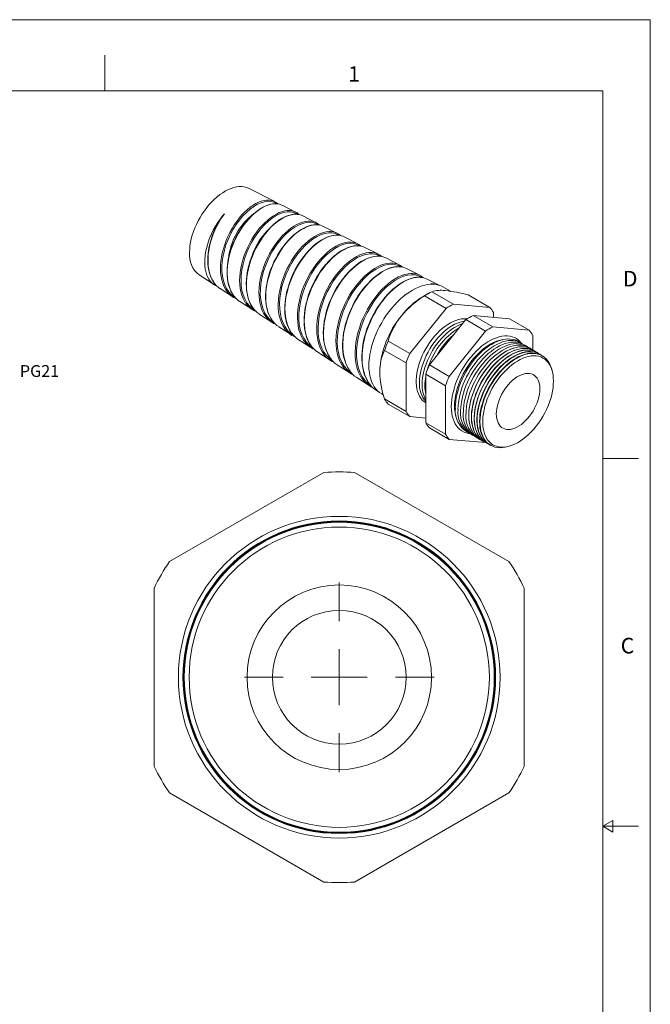
# Model space of a CAD drawing. Units: inches. Extents: x 0 to 22, y 0 to 17.
# Drawn here: x 15.4 to 22, y 6.6 to 17 of the extents above; entities that cross this region are included whole.
import ezdxf

# ---------------------------------------------------------------- set-up
doc = ezdxf.new("R2010")
doc.units = ezdxf.units.IN
doc.header["$MEASUREMENT"] = 0
doc.layers.add('VIEW_PV', color=7, linetype='Continuous', lineweight=0)
doc.styles.add('SLDTEXTSTYLE0', font='TXT', dxfattribs={"width": 0.75})

# ---------------------------------------------------------------- blocks, each defined once
blk = doc.blocks.new('SW_CENTERMARKSYMBOL_0')
at = {"color": 0, "linetype": 'Continuous', "lineweight": 0}
for p, q in [((0, 0.591), (0, 1)), ((0, 0), (0, 0.295)), ((-0.591, 0), (-1, 0)), ((0, 0), (-0.295, 0)), ((0, 0), (0, -0.295)), ((0, 0), (0.295, 0)), ((0.591, 0), (1, 0)), ((0, -0.591), (0, -1))]:
    blk.add_line(p, q, dxfattribs=at)

msp = doc.modelspace()

# ---------------------------------------------------------------- linework, layer by layer
at = {"color": 7, "linetype": 'Continuous', "lineweight": 15}
for p, q in [((18.042, 15.083), (17.771, 15.221)), ((18.26, 14.972), (18.119, 15.044)), ((18.479, 14.861), (18.338, 14.933)), ((18.697, 14.75), (18.556, 14.822)), ((18.916, 14.639), (18.775, 14.711)), ((19.134, 14.529), (18.993, 14.6)), ((19.352, 14.418), (19.212, 14.489)), ((19.571, 14.307), (19.43, 14.378)), ((17.245, 14.31), (17.407, 14.205)), ((19.782, 14.199), (19.649, 14.267)), ((19.683, 14.215), (19.688, 14.213)), ((17.468, 14.166), (17.601, 14.079)), ((19.659, 14.113), (19.608, 14.084)), ((19.925, 14.002), (19.697, 14.134)), ((19.895, 14.138), (19.819, 14.182)), ((17.673, 14.032), (17.806, 13.945)), ((19.848, 13.958), (19.621, 14.09)), ((20.308, 13.968), (20.08, 14.099)), ((19.848, 13.958), (19.465, 13.481)), ((20.308, 13.968), (19.925, 14.002)), ((20.346, 13.863), (20.346, 13.914)), ((17.879, 13.898), (18.011, 13.812)), ((19.672, 13.362), (20.056, 13.839)), ((20.264, 13.718), (20.056, 13.839)), ((20.34, 13.762), (20.132, 13.883)), ((20.132, 13.883), (20.515, 13.848)), ((20.724, 13.728), (20.515, 13.848)), ((18.084, 13.764), (18.217, 13.678)), ((20.264, 13.718), (19.881, 13.241)), ((20.724, 13.728), (20.34, 13.762)), ((18.29, 13.631), (18.422, 13.545)), ((19.465, 13.481), (19.237, 13.613)), ((20.762, 13.52), (20.762, 13.674)), ((18.495, 13.497), (18.627, 13.411)), ((19.427, 13.383), (19.199, 13.515)), ((20.782, 13.508), (20.781, 13.509)), ((20.81, 13.49), (20.808, 13.492)), ((20.838, 13.473), (20.835, 13.475)), ((20.866, 13.455), (20.863, 13.458)), ((18.7, 13.363), (18.833, 13.277)), ((19.427, 13.383), (19.427, 12.872)), ((19.881, 13.241), (19.672, 13.362)), ((18.906, 13.23), (19.038, 13.144)), ((19.843, 13.143), (19.634, 13.264)), ((19.634, 12.752), (19.634, 13.264)), ((19.111, 13.096), (19.136, 13.08)), ((19.843, 13.143), (19.843, 12.632)), ((19.169, 13.057), (19.187, 13.046)), ((19.427, 12.872), (19.199, 13.003)), ((19.465, 12.818), (19.237, 12.949)), ((19.465, 12.818), (19.634, 12.802)), ((19.843, 12.632), (19.634, 12.752)), ((19.881, 12.577), (19.672, 12.698)), ((19.881, 12.577), (20.264, 12.543)), ((20.233, 12.56), (20.235, 12.56)), ((20.262, 12.545), (20.264, 12.544)), ((20.29, 12.53), (20.293, 12.528)), ((20.318, 12.515), (20.322, 12.513)), ((18.56, 12.229), (16.933, 11.29)), ((20.51, 11.29), (18.883, 12.229)), ((16.772, 11.01), (16.772, 9.131)), ((20.672, 9.131), (20.672, 11.01)), ((16.933, 8.852), (18.56, 7.912)), ((18.883, 7.912), (20.51, 8.852))]:
    msp.add_line(p, q, dxfattribs=at)
at = {"color": 7, "linetype": 'Continuous', "lineweight": 15, "flags": 128}
for points in [[(17.144, 14.546), (17.146, 14.581), (17.149, 14.617), (17.155, 14.654), (17.163, 14.691), (17.173, 14.729), (17.186, 14.767), (17.201, 14.806), (17.217, 14.843), (17.236, 14.881), (17.256, 14.917), (17.278, 14.953), (17.301, 14.987), (17.326, 15.02), (17.352, 15.052), (17.379, 15.081), (17.407, 15.108), (17.436, 15.134), (17.465, 15.157), (17.494, 15.177), (17.524, 15.195), (17.553, 15.21), (17.583, 15.222), (17.611, 15.231), (17.64, 15.237), (17.667, 15.241), (17.694, 15.241), (17.719, 15.238), (17.743, 15.232), (17.766, 15.223), (17.771, 15.221)], [(17.537, 14.141), (17.522, 14.162), (17.507, 14.191), (17.494, 14.223), (17.484, 14.257), (17.476, 14.295), (17.472, 14.332), (17.47, 14.372), (17.471, 14.414), (17.474, 14.457), (17.48, 14.499), (17.489, 14.543), (17.501, 14.587), (17.515, 14.632), (17.531, 14.674), (17.549, 14.717), (17.57, 14.758), (17.592, 14.799), (17.616, 14.837), (17.641, 14.874), (17.668, 14.909), (17.696, 14.942), (17.724, 14.971), (17.753, 14.998), (17.783, 15.023), (17.813, 15.044), (17.842, 15.062), (17.872, 15.076), (17.9, 15.087), (17.929, 15.095), (17.955, 15.099), (17.981, 15.099), (17.983, 15.099)], [(18.062, 15.059), (18.059, 15.062), (18.032, 15.076), (18.002, 15.084), (17.969, 15.086), (17.934, 15.082), (17.898, 15.071), (17.86, 15.055), (17.821, 15.032), (17.782, 15.004), (17.744, 14.97), (17.706, 14.932), (17.67, 14.889), (17.636, 14.842), (17.604, 14.792), (17.576, 14.739), (17.55, 14.684), (17.528, 14.627), (17.511, 14.57), (17.497, 14.512), (17.488, 14.455), (17.484, 14.4), (17.485, 14.346), (17.49, 14.296), (17.501, 14.248), (17.516, 14.205), (17.535, 14.166), (17.56, 14.131), (17.588, 14.102), (17.62, 14.079), (17.621, 14.078)], [(18.052, 15.06), (18.046, 15.061), (18.023, 15.06), (17.999, 15.056), (17.975, 15.05), (17.951, 15.04), (17.925, 15.029), (17.899, 15.014), (17.873, 14.997), (17.847, 14.977), (17.82, 14.955), (17.794, 14.931), (17.768, 14.905), (17.744, 14.876), (17.72, 14.847), (17.697, 14.815), (17.676, 14.783), (17.656, 14.75), (17.637, 14.716), (17.62, 14.68), (17.604, 14.644), (17.59, 14.606), (17.577, 14.568), (17.566, 14.529), (17.556, 14.49), (17.549, 14.451), (17.543, 14.412), (17.54, 14.374), (17.539, 14.338), (17.54, 14.303), (17.543, 14.269), (17.548, 14.238), (17.555, 14.207), (17.565, 14.178), (17.576, 14.15), (17.579, 14.146)], [(18.06, 15.06), (18.054, 15.06), (18.028, 15.059), (18, 15.055), (17.971, 15.046), (17.942, 15.035), (17.913, 15.02), (17.883, 15.001), (17.852, 14.979), (17.823, 14.954), (17.794, 14.927), (17.765, 14.896), (17.736, 14.862), (17.71, 14.827), (17.685, 14.79), (17.661, 14.751), (17.638, 14.709), (17.618, 14.668), (17.6, 14.625), (17.584, 14.581), (17.57, 14.536), (17.56, 14.492), (17.551, 14.449), (17.545, 14.405), (17.542, 14.361), (17.541, 14.321), (17.544, 14.281), (17.549, 14.242), (17.557, 14.205), (17.568, 14.171), (17.581, 14.14), (17.597, 14.11), (17.616, 14.084), (17.618, 14.082)], [(17.434, 14.191), (17.419, 14.198), (17.398, 14.211), (17.38, 14.227), (17.363, 14.246), (17.348, 14.267), (17.335, 14.291), (17.324, 14.317), (17.316, 14.346), (17.309, 14.376), (17.306, 14.408), (17.304, 14.442), (17.305, 14.477), (17.308, 14.513), (17.314, 14.551), (17.322, 14.589), (17.332, 14.627), (17.345, 14.666), (17.359, 14.704), (17.376, 14.743), (17.394, 14.781), (17.414, 14.818), (17.436, 14.854), (17.46, 14.889), (17.485, 14.923), (17.511, 14.955)], [(17.511, 14.955), (17.475, 14.902), (17.452, 14.864), (17.431, 14.825), (17.411, 14.783), (17.394, 14.74), (17.378, 14.698), (17.366, 14.655), (17.355, 14.611), (17.347, 14.568), (17.341, 14.526), (17.339, 14.485), (17.339, 14.444), (17.341, 14.404), (17.347, 14.367), (17.355, 14.332), (17.366, 14.299), (17.379, 14.267), (17.395, 14.24), (17.398, 14.236)], [(17.732, 14.021), (17.724, 14.033), (17.709, 14.063), (17.696, 14.097), (17.686, 14.132), (17.679, 14.169), (17.674, 14.209), (17.672, 14.251), (17.674, 14.292), (17.678, 14.336), (17.685, 14.38), (17.694, 14.426), (17.706, 14.47), (17.721, 14.514), (17.738, 14.559), (17.757, 14.603), (17.778, 14.645), (17.801, 14.686), (17.826, 14.725), (17.852, 14.763), (17.879, 14.798), (17.908, 14.831), (17.937, 14.861), (17.968, 14.889), (17.998, 14.913), (18.028, 14.934), (18.059, 14.952), (18.089, 14.967), (18.118, 14.977), (18.147, 14.985), (18.174, 14.988), (18.201, 14.988), (18.21, 14.987)], [(18.281, 14.948), (18.267, 14.958), (18.238, 14.969), (18.206, 14.975), (18.171, 14.974), (18.134, 14.967), (18.096, 14.954), (18.056, 14.935), (18.016, 14.909), (17.977, 14.878), (17.938, 14.842), (17.9, 14.8), (17.863, 14.755), (17.829, 14.705), (17.798, 14.652), (17.77, 14.597), (17.745, 14.54), (17.725, 14.481), (17.708, 14.423), (17.696, 14.364), (17.689, 14.306), (17.687, 14.25), (17.689, 14.197), (17.697, 14.146), (17.71, 14.099), (17.727, 14.057), (17.749, 14.018), (17.775, 13.986), (17.806, 13.958), (17.825, 13.947)], [(18.271, 14.95), (18.262, 14.95), (18.238, 14.949), (18.213, 14.944), (18.188, 14.938), (18.162, 14.928), (18.135, 14.916), (18.108, 14.901), (18.082, 14.884), (18.055, 14.864), (18.029, 14.842), (18.003, 14.818), (17.979, 14.792), (17.955, 14.765), (17.931, 14.735), (17.908, 14.704), (17.886, 14.67), (17.865, 14.635), (17.845, 14.599), (17.826, 14.562), (17.81, 14.524), (17.794, 14.486), (17.781, 14.447), (17.769, 14.409), (17.76, 14.371), (17.753, 14.333), (17.747, 14.296), (17.744, 14.259), (17.742, 14.223), (17.743, 14.186), (17.746, 14.151), (17.75, 14.117), (17.757, 14.084), (17.766, 14.052), (17.778, 14.023), (17.791, 13.996), (17.804, 13.973)], [(18.279, 14.949), (18.273, 14.95), (18.246, 14.949), (18.218, 14.945), (18.19, 14.937), (18.159, 14.925), (18.129, 14.91), (18.098, 14.892), (18.068, 14.87), (18.037, 14.845), (18.006, 14.816), (17.977, 14.786), (17.949, 14.752), (17.921, 14.716), (17.894, 14.677), (17.87, 14.638), (17.847, 14.597), (17.826, 14.553), (17.807, 14.509), (17.79, 14.465), (17.776, 14.42), (17.764, 14.374), (17.755, 14.328), (17.749, 14.285), (17.745, 14.241), (17.744, 14.198), (17.746, 14.156), (17.751, 14.117), (17.759, 14.08), (17.77, 14.045), (17.783, 14.011), (17.799, 13.982), (17.806, 13.972)], [(17.46, 14.884), (17.449, 14.866), (17.43, 14.831), (17.413, 14.795), (17.397, 14.759), (17.383, 14.722), (17.371, 14.685), (17.36, 14.648), (17.352, 14.61), (17.345, 14.573), (17.34, 14.535), (17.337, 14.499), (17.336, 14.462), (17.338, 14.427), (17.341, 14.393), (17.347, 14.36), (17.354, 14.329), (17.364, 14.3), (17.376, 14.272), (17.39, 14.247), (17.396, 14.238)], [(17.937, 13.887), (17.925, 13.906), (17.91, 13.936), (17.898, 13.97), (17.888, 14.007), (17.881, 14.046), (17.877, 14.086), (17.875, 14.128), (17.877, 14.172), (17.882, 14.217), (17.889, 14.262), (17.899, 14.308), (17.912, 14.354), (17.927, 14.4), (17.945, 14.445), (17.964, 14.489), (17.987, 14.532), (18.011, 14.575), (18.036, 14.614), (18.063, 14.652), (18.091, 14.688), (18.121, 14.722), (18.151, 14.752), (18.182, 14.779), (18.213, 14.804), (18.245, 14.825), (18.276, 14.843), (18.306, 14.857), (18.336, 14.868), (18.366, 14.875), (18.394, 14.878), (18.419, 14.878)], [(18.498, 14.838), (18.473, 14.852), (18.442, 14.862), (18.408, 14.865), (18.372, 14.862), (18.333, 14.852), (18.293, 14.836), (18.253, 14.813), (18.212, 14.785), (18.171, 14.751), (18.131, 14.712), (18.093, 14.667), (18.057, 14.619), (18.023, 14.567), (17.992, 14.512), (17.964, 14.454), (17.941, 14.396), (17.921, 14.336), (17.906, 14.275), (17.896, 14.216), (17.891, 14.157), (17.89, 14.101), (17.895, 14.047), (17.905, 13.997), (17.919, 13.951), (17.939, 13.909), (17.963, 13.872), (17.992, 13.841), (18.025, 13.815), (18.031, 13.812)], [(18.492, 14.839), (18.474, 14.84), (18.45, 14.838), (18.425, 14.834), (18.4, 14.827), (18.375, 14.817), (18.349, 14.804), (18.322, 14.789), (18.295, 14.772), (18.268, 14.752), (18.24, 14.729), (18.214, 14.704), (18.187, 14.677), (18.162, 14.648), (18.137, 14.618), (18.114, 14.587), (18.092, 14.554), (18.072, 14.52), (18.053, 14.485), (18.034, 14.449), (18.018, 14.411), (18.002, 14.373), (17.988, 14.333), (17.976, 14.294), (17.966, 14.254), (17.957, 14.214), (17.951, 14.175), (17.947, 14.136), (17.945, 14.099), (17.945, 14.063), (17.947, 14.028), (17.951, 13.995), (17.958, 13.963), (17.966, 13.932), (17.977, 13.902), (17.99, 13.874), (17.994, 13.867)], [(18.495, 14.839), (18.493, 14.839), (18.466, 14.839), (18.438, 14.835), (18.407, 14.827), (18.377, 14.816), (18.347, 14.801), (18.315, 14.782), (18.283, 14.76), (18.252, 14.735), (18.221, 14.707), (18.19, 14.676), (18.16, 14.641), (18.132, 14.605), (18.106, 14.567), (18.08, 14.526), (18.056, 14.483), (18.034, 14.44), (18.015, 14.395), (17.997, 14.349), (17.982, 14.302), (17.969, 14.257), (17.96, 14.211), (17.953, 14.165), (17.948, 14.12), (17.947, 14.077), (17.949, 14.035), (17.953, 13.994), (17.961, 13.954), (17.971, 13.919), (17.984, 13.885), (18.001, 13.854), (18.02, 13.825), (18.02, 13.825)], [(18.146, 13.748), (18.145, 13.748), (18.127, 13.778), (18.112, 13.81), (18.099, 13.846), (18.089, 13.883), (18.083, 13.923), (18.079, 13.964), (18.078, 14.009), (18.08, 14.052), (18.086, 14.098), (18.094, 14.145), (18.105, 14.192), (18.118, 14.238), (18.134, 14.285), (18.152, 14.331), (18.173, 14.377), (18.196, 14.42), (18.22, 14.463), (18.247, 14.503), (18.275, 14.543), (18.304, 14.578), (18.334, 14.612), (18.366, 14.643), (18.398, 14.671), (18.429, 14.695), (18.461, 14.716), (18.493, 14.734), (18.525, 14.748), (18.555, 14.758), (18.585, 14.765), (18.614, 14.768), (18.631, 14.767)], [(18.714, 14.729), (18.709, 14.732), (18.679, 14.746), (18.646, 14.753), (18.61, 14.754), (18.572, 14.748), (18.532, 14.736), (18.49, 14.716), (18.448, 14.691), (18.407, 14.66), (18.365, 14.623), (18.325, 14.58), (18.286, 14.534), (18.25, 14.483), (18.216, 14.428), (18.186, 14.371), (18.159, 14.311), (18.137, 14.25), (18.118, 14.189), (18.105, 14.128), (18.096, 14.067), (18.093, 14.008), (18.094, 13.952), (18.101, 13.898), (18.113, 13.848), (18.13, 13.803), (18.152, 13.762), (18.178, 13.726), (18.209, 13.697), (18.235, 13.68)], [(18.693, 14.728), (18.688, 14.728), (18.664, 14.727), (18.638, 14.722), (18.612, 14.715), (18.585, 14.705), (18.558, 14.692), (18.532, 14.677), (18.505, 14.659), (18.478, 14.64), (18.452, 14.617), (18.425, 14.592), (18.399, 14.565), (18.373, 14.536), (18.348, 14.506), (18.324, 14.473), (18.301, 14.439), (18.279, 14.404), (18.259, 14.368), (18.24, 14.331), (18.223, 14.293), (18.208, 14.256), (18.194, 14.217), (18.182, 14.178), (18.171, 14.139), (18.163, 14.099), (18.156, 14.059), (18.151, 14.02), (18.149, 13.981), (18.148, 13.943), (18.15, 13.907), (18.153, 13.872), (18.159, 13.839), (18.167, 13.807), (18.177, 13.778), (18.189, 13.75), (18.203, 13.724), (18.207, 13.719)], [(18.717, 14.728), (18.714, 14.728), (18.686, 14.728), (18.657, 14.725), (18.627, 14.718), (18.596, 14.707), (18.563, 14.692), (18.532, 14.674), (18.5, 14.652), (18.467, 14.627), (18.435, 14.598), (18.404, 14.567), (18.374, 14.533), (18.344, 14.495), (18.316, 14.455), (18.29, 14.415), (18.266, 14.372), (18.243, 14.327), (18.222, 14.281), (18.204, 14.235), (18.188, 14.188), (18.175, 14.141), (18.164, 14.093), (18.157, 14.047), (18.152, 14.001), (18.15, 13.956), (18.151, 13.912), (18.156, 13.871), (18.163, 13.832), (18.173, 13.794), (18.186, 13.758), (18.202, 13.726), (18.22, 13.698), (18.22, 13.697)], [(18.346, 13.621), (18.34, 13.629), (18.323, 13.661), (18.309, 13.695), (18.297, 13.733), (18.289, 13.771), (18.284, 13.813), (18.281, 13.856), (18.282, 13.902), (18.285, 13.947), (18.292, 13.994), (18.302, 14.042), (18.314, 14.091), (18.329, 14.138), (18.346, 14.185), (18.366, 14.232), (18.389, 14.278), (18.413, 14.322), (18.439, 14.364), (18.467, 14.405), (18.497, 14.444), (18.527, 14.479), (18.558, 14.512), (18.59, 14.543), (18.623, 14.57), (18.656, 14.593), (18.688, 14.613), (18.721, 14.63), (18.753, 14.643), (18.784, 14.651), (18.814, 14.656), (18.843, 14.657), (18.848, 14.657)], [(18.934, 14.617), (18.908, 14.632), (18.875, 14.641), (18.839, 14.644), (18.8, 14.64), (18.759, 14.63), (18.718, 14.612), (18.675, 14.589), (18.632, 14.559), (18.589, 14.523), (18.547, 14.481), (18.507, 14.435), (18.469, 14.384), (18.434, 14.329), (18.402, 14.272), (18.373, 14.212), (18.348, 14.15), (18.328, 14.087), (18.312, 14.024), (18.302, 13.962), (18.296, 13.901), (18.296, 13.843), (18.301, 13.787), (18.311, 13.735), (18.327, 13.687), (18.348, 13.643), (18.373, 13.605), (18.403, 13.573), (18.437, 13.547), (18.441, 13.545)], [(18.897, 14.617), (18.877, 14.616), (18.851, 14.611), (18.824, 14.603), (18.797, 14.592), (18.77, 14.58), (18.742, 14.564), (18.715, 14.546), (18.688, 14.526), (18.662, 14.504), (18.635, 14.479), (18.609, 14.452), (18.583, 14.423), (18.557, 14.392), (18.533, 14.359), (18.509, 14.325), (18.487, 14.289), (18.466, 14.252), (18.447, 14.215), (18.429, 14.177), (18.413, 14.138), (18.399, 14.1), (18.387, 14.061), (18.376, 14.021), (18.367, 13.981), (18.36, 13.941), (18.355, 13.902), (18.352, 13.862), (18.351, 13.824), (18.352, 13.787), (18.356, 13.751), (18.361, 13.716), (18.368, 13.684), (18.378, 13.654), (18.389, 13.625), (18.403, 13.599), (18.417, 13.577)], [(18.934, 14.617), (18.93, 14.618), (18.901, 14.618), (18.871, 14.614), (18.84, 14.607), (18.809, 14.595), (18.776, 14.58), (18.742, 14.561), (18.709, 14.538), (18.677, 14.513), (18.644, 14.483), (18.611, 14.45), (18.581, 14.416), (18.551, 14.378), (18.522, 14.338), (18.495, 14.295), (18.47, 14.251), (18.447, 14.206), (18.426, 14.159), (18.407, 14.111), (18.391, 14.064), (18.378, 14.016), (18.367, 13.967), (18.36, 13.919), (18.355, 13.873), (18.353, 13.827), (18.354, 13.783), (18.359, 13.739), (18.366, 13.7), (18.377, 13.662), (18.39, 13.626), (18.407, 13.593), (18.418, 13.575)], [(18.548, 13.492), (18.541, 13.502), (18.524, 13.536), (18.51, 13.571), (18.499, 13.609), (18.491, 13.649), (18.486, 13.693), (18.484, 13.737), (18.485, 13.783), (18.489, 13.83), (18.497, 13.879), (18.507, 13.927), (18.52, 13.976), (18.536, 14.025), (18.555, 14.074), (18.575, 14.121), (18.598, 14.167), (18.623, 14.212), (18.651, 14.256), (18.679, 14.296), (18.709, 14.335), (18.741, 14.371), (18.774, 14.405), (18.806, 14.435), (18.839, 14.462), (18.873, 14.485), (18.907, 14.505), (18.94, 14.521), (18.972, 14.533), (19.004, 14.542), (19.035, 14.546), (19.064, 14.547), (19.067, 14.546)], [(19.15, 14.507), (19.145, 14.511), (19.113, 14.525), (19.078, 14.533), (19.04, 14.533), (19, 14.527), (18.958, 14.513), (18.915, 14.493), (18.871, 14.466), (18.827, 14.433), (18.783, 14.394), (18.741, 14.35), (18.701, 14.301), (18.663, 14.248), (18.628, 14.191), (18.596, 14.131), (18.568, 14.069), (18.544, 14.005), (18.525, 13.941), (18.511, 13.877), (18.502, 13.814), (18.498, 13.752), (18.5, 13.693), (18.507, 13.638), (18.52, 13.586), (18.537, 13.538), (18.56, 13.496), (18.588, 13.46), (18.62, 13.429), (18.644, 13.413)], [(19.142, 14.507), (19.14, 14.507), (19.115, 14.507), (19.09, 14.505), (19.063, 14.499), (19.036, 14.491), (19.009, 14.481), (18.981, 14.467), (18.954, 14.452), (18.926, 14.434), (18.899, 14.413), (18.872, 14.39), (18.845, 14.365), (18.818, 14.338), (18.791, 14.308), (18.765, 14.277), (18.741, 14.243), (18.717, 14.209), (18.694, 14.173), (18.673, 14.136), (18.654, 14.098), (18.636, 14.06), (18.62, 14.022), (18.605, 13.983), (18.592, 13.943), (18.581, 13.903), (18.572, 13.862), (18.564, 13.822), (18.559, 13.781), (18.555, 13.742), (18.554, 13.703), (18.555, 13.665), (18.557, 13.629), (18.562, 13.595), (18.57, 13.562), (18.579, 13.531), (18.59, 13.502), (18.603, 13.474), (18.619, 13.448), (18.62, 13.446)], [(19.153, 14.506), (19.151, 14.507), (19.122, 14.508), (19.092, 14.505), (19.06, 14.497), (19.027, 14.486), (18.995, 14.472), (18.961, 14.453), (18.927, 14.431), (18.893, 14.404), (18.86, 14.375), (18.827, 14.343), (18.795, 14.307), (18.763, 14.269), (18.734, 14.229), (18.707, 14.186), (18.68, 14.141), (18.656, 14.094), (18.634, 14.047), (18.615, 14), (18.598, 13.95), (18.584, 13.9), (18.572, 13.851), (18.564, 13.803), (18.559, 13.755), (18.556, 13.707), (18.557, 13.662), (18.561, 13.619), (18.568, 13.577), (18.578, 13.537), (18.591, 13.501), (18.607, 13.467), (18.626, 13.436), (18.63, 13.432)], [(18.756, 13.353), (18.741, 13.376), (18.725, 13.41), (18.711, 13.447), (18.7, 13.487), (18.692, 13.528), (18.688, 13.572), (18.687, 13.618), (18.689, 13.666), (18.694, 13.714), (18.702, 13.763), (18.713, 13.813), (18.727, 13.864), (18.743, 13.912), (18.763, 13.961), (18.784, 14.01), (18.809, 14.058), (18.835, 14.103), (18.863, 14.146), (18.892, 14.188), (18.924, 14.228), (18.956, 14.263), (18.989, 14.297), (19.023, 14.327), (19.058, 14.354), (19.092, 14.377), (19.126, 14.397), (19.16, 14.413), (19.193, 14.425), (19.225, 14.432), (19.256, 14.436), (19.286, 14.436), (19.288, 14.435)], [(19.369, 14.396), (19.352, 14.406), (19.318, 14.418), (19.281, 14.423), (19.241, 14.421), (19.199, 14.412), (19.156, 14.396), (19.111, 14.372), (19.066, 14.343), (19.021, 14.307), (18.977, 14.265), (18.935, 14.218), (18.894, 14.166), (18.856, 14.11), (18.821, 14.051), (18.79, 13.989), (18.763, 13.925), (18.741, 13.86), (18.723, 13.794), (18.71, 13.729), (18.703, 13.665), (18.701, 13.603), (18.705, 13.544), (18.714, 13.489), (18.729, 13.438), (18.749, 13.391), (18.774, 13.35), (18.804, 13.315), (18.838, 13.286), (18.849, 13.28)], [(19.358, 14.396), (19.352, 14.397), (19.327, 14.397), (19.301, 14.394), (19.274, 14.388), (19.247, 14.38), (19.22, 14.369), (19.193, 14.355), (19.165, 14.339), (19.137, 14.32), (19.108, 14.299), (19.08, 14.275), (19.052, 14.249), (19.025, 14.221), (18.998, 14.191), (18.972, 14.159), (18.947, 14.126), (18.923, 14.092), (18.901, 14.056), (18.88, 14.02), (18.861, 13.982), (18.843, 13.944), (18.826, 13.904), (18.811, 13.864), (18.797, 13.823), (18.785, 13.782), (18.776, 13.74), (18.768, 13.699), (18.762, 13.659), (18.758, 13.619), (18.756, 13.581), (18.757, 13.544), (18.76, 13.508), (18.764, 13.473), (18.771, 13.44), (18.78, 13.407), (18.791, 13.377), (18.805, 13.347), (18.82, 13.32), (18.822, 13.317)], [(19.361, 14.396), (19.344, 14.397), (19.313, 14.395), (19.281, 14.388), (19.248, 14.378), (19.214, 14.363), (19.179, 14.345), (19.145, 14.323), (19.111, 14.297), (19.076, 14.268), (19.042, 14.235), (19.009, 14.2), (18.978, 14.162), (18.947, 14.12), (18.918, 14.076), (18.891, 14.032), (18.866, 13.985), (18.843, 13.937), (18.823, 13.886), (18.805, 13.837), (18.79, 13.788), (18.778, 13.737), (18.768, 13.686), (18.762, 13.638), (18.759, 13.59), (18.759, 13.543), (18.763, 13.497), (18.769, 13.455), (18.779, 13.415), (18.792, 13.376), (18.808, 13.341), (18.826, 13.309), (18.832, 13.302)], [(18.958, 13.223), (18.941, 13.251), (18.925, 13.287), (18.911, 13.324), (18.901, 13.365), (18.894, 13.408), (18.89, 13.454), (18.89, 13.5), (18.892, 13.548), (18.898, 13.598), (18.907, 13.65), (18.919, 13.7), (18.934, 13.75), (18.951, 13.801), (18.972, 13.852), (18.994, 13.9), (19.019, 13.948), (19.046, 13.994), (19.076, 14.039), (19.106, 14.08), (19.138, 14.12), (19.171, 14.156), (19.206, 14.19), (19.24, 14.22), (19.275, 14.247), (19.311, 14.27), (19.346, 14.289), (19.38, 14.304), (19.414, 14.316), (19.447, 14.323), (19.479, 14.326), (19.497, 14.325)], [(19.589, 14.285), (19.558, 14.3), (19.522, 14.31), (19.484, 14.313), (19.442, 14.308), (19.398, 14.296), (19.353, 14.277), (19.307, 14.251), (19.261, 14.218), (19.215, 14.18), (19.171, 14.135), (19.128, 14.085), (19.087, 14.031), (19.05, 13.972), (19.015, 13.911), (18.985, 13.846), (18.959, 13.781), (18.938, 13.714), (18.921, 13.647), (18.91, 13.581), (18.905, 13.516), (18.905, 13.454), (18.91, 13.395), (18.922, 13.34), (18.938, 13.289), (18.961, 13.244), (18.988, 13.204), (19.02, 13.17), (19.056, 13.144)], [(19.572, 14.287), (19.563, 14.287), (19.539, 14.286), (19.513, 14.283), (19.486, 14.276), (19.458, 14.267), (19.43, 14.255), (19.401, 14.241), (19.372, 14.224), (19.343, 14.204), (19.314, 14.183), (19.286, 14.159), (19.258, 14.132), (19.231, 14.105), (19.205, 14.075), (19.18, 14.044), (19.155, 14.011), (19.131, 13.976), (19.108, 13.939), (19.087, 13.901), (19.066, 13.862), (19.047, 13.822), (19.03, 13.782), (19.014, 13.741), (19.001, 13.699), (18.989, 13.659), (18.979, 13.618), (18.971, 13.578), (18.966, 13.539), (18.962, 13.499), (18.96, 13.46), (18.96, 13.422), (18.963, 13.384), (18.967, 13.348), (18.974, 13.313), (18.982, 13.279), (18.993, 13.248), (19.006, 13.219), (19.021, 13.192), (19.028, 13.18)], [(19.575, 14.286), (19.567, 14.287), (19.536, 14.285), (19.503, 14.279), (19.468, 14.269), (19.434, 14.255), (19.4, 14.238), (19.364, 14.216), (19.328, 14.19), (19.293, 14.161), (19.259, 14.129), (19.225, 14.093), (19.192, 14.053), (19.161, 14.013), (19.131, 13.969), (19.103, 13.923), (19.076, 13.875), (19.053, 13.826), (19.032, 13.777), (19.013, 13.726), (18.996, 13.673), (18.984, 13.623), (18.974, 13.573), (18.967, 13.522), (18.963, 13.472), (18.962, 13.425), (18.965, 13.379), (18.971, 13.334), (18.98, 13.292), (18.992, 13.253), (19.008, 13.217), (19.026, 13.183), (19.03, 13.178)], [(19.683, 14.215), (19.723, 14.215), (19.728, 14.214)], [(19.034, 13.354), (19.035, 13.393), (19.039, 13.432), (19.045, 13.473), (19.053, 13.514), (19.063, 13.556), (19.076, 13.599), (19.09, 13.641), (19.107, 13.683), (19.126, 13.725), (19.146, 13.766), (19.169, 13.807), (19.193, 13.847), (19.218, 13.885), (19.245, 13.922), (19.273, 13.958), (19.303, 13.992), (19.333, 14.024), (19.364, 14.054), (19.396, 14.082), (19.428, 14.107), (19.461, 14.13), (19.494, 14.15), (19.527, 14.168), (19.559, 14.183), (19.591, 14.194), (19.623, 14.203), (19.654, 14.209), (19.685, 14.212), (19.714, 14.212), (19.742, 14.209), (19.769, 14.203), (19.795, 14.194), (19.819, 14.182)], [(20.069, 13.847), (20.059, 13.848), (20.033, 13.848), (20.007, 13.846), (19.979, 13.84), (19.951, 13.831), (19.922, 13.819), (19.894, 13.805), (19.865, 13.787), (19.836, 13.767), (19.808, 13.745), (19.78, 13.72), (19.753, 13.693), (19.727, 13.664), (19.702, 13.634), (19.678, 13.601), (19.655, 13.567), (19.634, 13.533), (19.615, 13.497), (19.597, 13.46), (19.582, 13.423), (19.568, 13.386), (19.557, 13.349), (19.548, 13.312), (19.541, 13.276), (19.536, 13.24), (19.534, 13.206), (19.534, 13.172), (19.536, 13.141), (19.541, 13.11), (19.548, 13.082), (19.557, 13.056), (19.568, 13.032), (19.582, 13.011), (19.597, 12.992), (19.615, 12.975), (19.634, 12.962)], [(19.568, 13.173), (19.569, 13.207), (19.572, 13.242), (19.578, 13.277), (19.586, 13.313), (19.596, 13.35), (19.609, 13.387), (19.623, 13.424), (19.639, 13.46), (19.658, 13.496), (19.678, 13.531), (19.699, 13.565), (19.722, 13.598), (19.746, 13.629), (19.772, 13.658), (19.798, 13.686), (19.825, 13.712), (19.853, 13.735), (19.881, 13.756), (19.91, 13.774), (19.938, 13.79), (19.967, 13.803), (19.995, 13.813), (20.022, 13.821), (20.044, 13.824)], [(19.596, 13.157), (19.597, 13.191), (19.6, 13.225), (19.606, 13.261), (19.614, 13.297), (19.625, 13.334), (19.637, 13.371), (19.651, 13.407), (19.668, 13.444), (19.686, 13.479), (19.706, 13.515), (19.727, 13.548), (19.75, 13.581), (19.775, 13.612), (19.8, 13.642), (19.826, 13.67), (19.854, 13.695), (19.881, 13.719), (19.91, 13.74), (19.938, 13.758), (19.967, 13.774), (19.995, 13.787), (20.022, 13.797)], [(20.095, 12.639), (20.085, 12.64), (20.06, 12.646), (20.037, 12.655), (20.015, 12.667), (19.994, 12.681), (19.976, 12.699), (19.959, 12.719), (19.944, 12.741), (19.932, 12.766), (19.921, 12.794), (19.913, 12.823), (19.908, 12.854), (19.904, 12.887), (19.903, 12.922), (19.904, 12.958), (19.908, 12.995), (19.913, 13.033), (19.921, 13.072), (19.932, 13.111), (19.944, 13.151), (19.959, 13.19), (19.976, 13.229), (19.994, 13.268), (20.015, 13.306), (20.037, 13.344), (20.06, 13.38), (20.085, 13.414), (20.112, 13.448), (20.139, 13.479), (20.167, 13.509), (20.197, 13.536), (20.226, 13.562), (20.257, 13.584), (20.287, 13.605), (20.318, 13.622), (20.348, 13.637), (20.378, 13.649), (20.408, 13.659), (20.437, 13.665), (20.466, 13.668), (20.493, 13.668), (20.52, 13.665), (20.545, 13.659), (20.568, 13.65), (20.59, 13.639), (20.611, 13.624), (20.629, 13.607), (20.644, 13.589)], [(19.937, 12.931), (19.938, 12.966), (19.942, 13.002), (19.948, 13.039), (19.956, 13.077), (19.966, 13.115), (19.979, 13.154), (19.994, 13.192), (20.01, 13.23), (20.029, 13.268), (20.049, 13.305), (20.072, 13.341), (20.095, 13.375), (20.12, 13.408), (20.146, 13.44), (20.174, 13.47), (20.202, 13.497), (20.231, 13.523), (20.26, 13.546), (20.29, 13.566), (20.319, 13.584), (20.349, 13.599), (20.379, 13.612), (20.408, 13.621), (20.436, 13.627), (20.443, 13.628)], [(19.945, 12.911), (19.946, 12.946), (19.949, 12.983), (19.955, 13.02), (19.963, 13.058), (19.974, 13.097), (19.986, 13.136), (20.001, 13.175), (20.017, 13.213), (20.036, 13.251), (20.056, 13.289), (20.078, 13.325), (20.101, 13.361), (20.126, 13.395), (20.152, 13.427), (20.179, 13.458), (20.207, 13.487), (20.236, 13.513), (20.266, 13.538), (20.295, 13.559), (20.325, 13.579), (20.356, 13.596), (20.386, 13.609), (20.415, 13.621), (20.444, 13.629), (20.473, 13.634), (20.5, 13.636), (20.527, 13.635), (20.553, 13.631), (20.577, 13.625), (20.599, 13.615), (20.62, 13.602), (20.621, 13.602)], [(19.973, 12.895), (19.974, 12.93), (19.978, 12.966), (19.984, 13.004), (19.992, 13.042), (20.002, 13.081), (20.014, 13.12), (20.029, 13.158), (20.045, 13.197), (20.064, 13.235), (20.084, 13.273), (20.106, 13.309), (20.129, 13.344), (20.154, 13.378), (20.18, 13.411), (20.207, 13.442), (20.236, 13.47), (20.264, 13.497), (20.294, 13.521), (20.324, 13.543), (20.354, 13.563), (20.384, 13.579), (20.414, 13.593), (20.443, 13.604), (20.473, 13.612), (20.501, 13.618), (20.529, 13.62), (20.555, 13.619), (20.581, 13.615), (20.605, 13.608), (20.628, 13.599), (20.649, 13.586), (20.65, 13.585)], [(20.001, 12.878), (20.002, 12.914), (20.006, 12.95), (20.012, 12.988), (20.02, 13.026), (20.03, 13.064), (20.043, 13.103), (20.057, 13.142), (20.074, 13.181), (20.092, 13.219), (20.112, 13.256), (20.134, 13.293), (20.158, 13.328), (20.183, 13.362), (20.209, 13.395), (20.236, 13.425), (20.264, 13.454), (20.293, 13.481), (20.322, 13.505), (20.352, 13.527), (20.382, 13.546), (20.412, 13.563), (20.442, 13.577), (20.472, 13.588), (20.501, 13.596), (20.529, 13.601), (20.557, 13.603), (20.584, 13.603), (20.609, 13.599), (20.633, 13.592), (20.656, 13.582), (20.677, 13.57), (20.678, 13.569)], [(20.03, 12.862), (20.031, 12.897), (20.034, 12.934), (20.04, 12.971), (20.048, 13.009), (20.058, 13.048), (20.071, 13.087), (20.085, 13.126), (20.102, 13.164), (20.12, 13.202), (20.141, 13.24), (20.163, 13.276), (20.186, 13.312), (20.211, 13.346), (20.237, 13.378), (20.264, 13.409), (20.292, 13.438), (20.321, 13.464), (20.35, 13.489), (20.38, 13.51), (20.41, 13.53), (20.44, 13.547), (20.47, 13.56), (20.5, 13.572), (20.529, 13.58), (20.558, 13.585), (20.585, 13.587), (20.612, 13.586), (20.637, 13.582), (20.662, 13.576), (20.684, 13.566), (20.705, 13.553), (20.706, 13.553)], [(20.058, 12.846), (20.059, 12.881), (20.063, 12.918), (20.068, 12.955), (20.076, 12.993), (20.087, 13.032), (20.099, 13.071), (20.114, 13.109), (20.13, 13.148), (20.149, 13.186), (20.169, 13.224), (20.191, 13.26), (20.214, 13.295), (20.239, 13.329), (20.265, 13.362), (20.292, 13.393), (20.32, 13.421), (20.349, 13.448), (20.379, 13.472), (20.409, 13.494), (20.439, 13.514), (20.469, 13.53), (20.499, 13.544), (20.528, 13.555), (20.557, 13.563), (20.586, 13.569), (20.614, 13.571), (20.64, 13.57), (20.666, 13.566), (20.69, 13.559), (20.713, 13.55), (20.734, 13.537), (20.736, 13.535)], [(20.767, 13.516), (20.762, 13.52), (20.741, 13.533), (20.718, 13.543), (20.694, 13.549), (20.669, 13.553), (20.642, 13.554), (20.614, 13.552), (20.586, 13.547), (20.557, 13.538), (20.527, 13.527), (20.497, 13.513), (20.467, 13.497), (20.437, 13.477), (20.407, 13.456), (20.378, 13.431), (20.349, 13.405), (20.321, 13.376), (20.294, 13.345), (20.268, 13.313), (20.243, 13.279), (20.219, 13.244), (20.198, 13.207), (20.177, 13.17), (20.159, 13.132), (20.142, 13.093), (20.128, 13.054), (20.115, 13.015), (20.105, 12.977), (20.097, 12.939), (20.091, 12.901), (20.088, 12.865), (20.087, 12.829)], [(20.205, 12.575), (20.187, 12.587), (20.168, 12.602), (20.15, 12.62), (20.135, 12.641), (20.121, 12.664), (20.11, 12.69), (20.1, 12.718), (20.094, 12.747), (20.089, 12.779), (20.087, 12.812), (20.087, 12.847), (20.089, 12.883), (20.094, 12.92), (20.1, 12.958), (20.11, 12.996), (20.121, 13.035), (20.135, 13.074), (20.15, 13.112), (20.168, 13.151), (20.187, 13.189), (20.208, 13.226), (20.231, 13.262), (20.255, 13.296), (20.28, 13.329), (20.307, 13.361), (20.335, 13.391), (20.363, 13.418), (20.392, 13.444), (20.422, 13.467), (20.452, 13.488), (20.482, 13.506), (20.512, 13.521), (20.542, 13.533), (20.571, 13.543), (20.6, 13.55), (20.628, 13.553), (20.655, 13.554), (20.681, 13.552), (20.706, 13.547), (20.729, 13.538), (20.751, 13.527), (20.754, 13.526)], [(20.233, 12.56), (20.215, 12.571), (20.196, 12.587), (20.179, 12.605), (20.163, 12.626), (20.15, 12.649), (20.138, 12.674), (20.129, 12.702), (20.122, 12.732), (20.117, 12.763), (20.115, 12.797), (20.115, 12.831), (20.117, 12.867), (20.122, 12.904), (20.129, 12.942), (20.138, 12.98), (20.15, 13.019), (20.163, 13.058), (20.179, 13.096), (20.196, 13.135), (20.215, 13.172), (20.236, 13.209), (20.259, 13.245), (20.283, 13.28), (20.308, 13.313), (20.335, 13.344), (20.363, 13.374), (20.391, 13.402), (20.42, 13.427), (20.45, 13.45), (20.48, 13.471), (20.51, 13.489), (20.54, 13.504), (20.569, 13.517), (20.599, 13.526), (20.627, 13.533), (20.655, 13.536), (20.683, 13.537), (20.709, 13.535), (20.733, 13.53), (20.757, 13.521), (20.779, 13.51), (20.781, 13.509)], [(20.795, 13.499), (20.79, 13.503), (20.769, 13.515), (20.746, 13.525), (20.722, 13.532), (20.697, 13.536), (20.67, 13.536), (20.643, 13.534), (20.614, 13.529), (20.585, 13.521), (20.556, 13.51), (20.526, 13.496), (20.496, 13.479), (20.466, 13.46), (20.436, 13.438), (20.407, 13.414), (20.378, 13.387), (20.35, 13.359), (20.323, 13.328), (20.297, 13.296), (20.272, 13.262), (20.249, 13.227), (20.227, 13.19), (20.207, 13.153), (20.188, 13.115), (20.172, 13.076), (20.157, 13.038), (20.145, 12.999), (20.135, 12.96), (20.126, 12.922), (20.121, 12.885), (20.117, 12.848), (20.116, 12.813)], [(20.262, 12.545), (20.244, 12.556), (20.224, 12.572), (20.207, 12.59), (20.192, 12.61), (20.178, 12.633), (20.167, 12.659), (20.158, 12.687), (20.151, 12.716), (20.146, 12.748), (20.144, 12.781), (20.144, 12.816), (20.146, 12.851), (20.151, 12.888), (20.158, 12.926), (20.167, 12.964), (20.178, 13.003), (20.192, 13.042), (20.207, 13.08), (20.224, 13.118), (20.244, 13.156), (20.265, 13.193), (20.287, 13.229), (20.311, 13.263), (20.337, 13.296), (20.363, 13.328), (20.391, 13.357), (20.419, 13.385), (20.448, 13.41), (20.478, 13.433), (20.507, 13.454), (20.537, 13.472), (20.567, 13.487), (20.597, 13.5), (20.626, 13.509), (20.655, 13.516), (20.683, 13.519), (20.71, 13.52), (20.736, 13.518), (20.761, 13.513), (20.784, 13.504), (20.806, 13.493), (20.808, 13.492)], [(20.823, 13.482), (20.818, 13.485), (20.797, 13.498), (20.775, 13.508), (20.751, 13.514), (20.725, 13.518), (20.699, 13.519), (20.671, 13.517), (20.643, 13.512), (20.614, 13.503), (20.584, 13.492), (20.554, 13.479), (20.524, 13.462), (20.495, 13.443), (20.465, 13.421), (20.436, 13.397), (20.407, 13.37), (20.379, 13.342), (20.352, 13.311), (20.326, 13.279), (20.301, 13.245), (20.278, 13.21), (20.256, 13.173), (20.236, 13.136), (20.218, 13.098), (20.201, 13.06), (20.187, 13.021), (20.174, 12.982), (20.164, 12.944), (20.156, 12.906), (20.15, 12.869), (20.147, 12.832), (20.145, 12.797)], [(20.29, 12.53), (20.272, 12.541), (20.253, 12.556), (20.235, 12.574), (20.22, 12.595), (20.207, 12.618), (20.195, 12.644), (20.186, 12.671), (20.179, 12.701), (20.175, 12.732), (20.172, 12.765), (20.172, 12.8), (20.175, 12.836), (20.179, 12.873), (20.186, 12.91), (20.195, 12.948), (20.207, 12.987), (20.22, 13.025), (20.235, 13.064), (20.253, 13.102), (20.272, 13.14), (20.293, 13.176), (20.316, 13.212), (20.34, 13.247), (20.365, 13.28), (20.391, 13.311), (20.419, 13.341), (20.447, 13.368), (20.476, 13.393), (20.506, 13.416), (20.535, 13.437), (20.565, 13.455), (20.595, 13.47), (20.625, 13.483), (20.654, 13.492), (20.683, 13.499), (20.711, 13.502), (20.738, 13.503), (20.763, 13.501), (20.788, 13.496), (20.811, 13.487), (20.833, 13.476), (20.835, 13.475)], [(20.85, 13.465), (20.846, 13.468), (20.825, 13.48), (20.803, 13.49), (20.779, 13.497), (20.753, 13.501), (20.727, 13.501), (20.7, 13.499), (20.671, 13.494), (20.642, 13.486), (20.613, 13.475), (20.583, 13.461), (20.553, 13.445), (20.523, 13.425), (20.494, 13.403), (20.464, 13.379), (20.436, 13.353), (20.408, 13.324), (20.381, 13.294), (20.355, 13.262), (20.33, 13.228), (20.307, 13.193), (20.285, 13.156), (20.265, 13.119), (20.247, 13.081), (20.23, 13.043), (20.216, 13.004), (20.204, 12.966), (20.193, 12.928), (20.185, 12.89), (20.18, 12.852), (20.176, 12.816), (20.175, 12.781)], [(20.318, 12.515), (20.313, 12.518), (20.293, 12.531), (20.274, 12.548), (20.257, 12.567), (20.243, 12.589), (20.23, 12.614), (20.219, 12.64), (20.211, 12.669), (20.205, 12.7), (20.202, 12.733), (20.201, 12.767), (20.202, 12.802), (20.205, 12.839), (20.211, 12.877), (20.219, 12.915), (20.23, 12.954), (20.243, 12.993), (20.257, 13.032), (20.274, 13.071), (20.293, 13.109), (20.313, 13.146), (20.336, 13.183), (20.359, 13.218), (20.384, 13.252), (20.411, 13.284), (20.438, 13.315), (20.467, 13.343), (20.496, 13.37), (20.525, 13.394), (20.555, 13.415), (20.586, 13.434), (20.616, 13.45), (20.646, 13.463), (20.675, 13.473), (20.705, 13.481), (20.733, 13.485), (20.76, 13.486), (20.787, 13.484), (20.812, 13.479), (20.836, 13.472), (20.858, 13.461), (20.863, 13.458)], [(20.963, 13.308), (20.955, 13.336), (20.945, 13.362), (20.932, 13.387), (20.918, 13.409), (20.901, 13.428), (20.882, 13.445), (20.862, 13.458), (20.839, 13.469), (20.816, 13.477), (20.79, 13.482), (20.764, 13.484), (20.737, 13.483), (20.708, 13.478), (20.679, 13.471), (20.65, 13.461), (20.62, 13.448), (20.589, 13.431), (20.559, 13.413), (20.529, 13.391), (20.499, 13.367), (20.47, 13.341), (20.442, 13.313), (20.415, 13.282), (20.388, 13.25), (20.363, 13.216), (20.339, 13.181), (20.317, 13.144), (20.297, 13.107), (20.278, 13.068), (20.261, 13.03), (20.246, 12.991), (20.234, 12.952), (20.223, 12.913), (20.215, 12.875), (20.209, 12.837), (20.206, 12.8), (20.204, 12.765)], [(20.979, 13.192), (20.978, 13.157), (20.975, 13.121), (20.969, 13.085), (20.961, 13.047), (20.95, 13.009), (20.938, 12.971), (20.923, 12.932), (20.906, 12.894), (20.888, 12.857), (20.868, 12.82), (20.846, 12.785), (20.822, 12.75), (20.797, 12.717), (20.771, 12.686), (20.744, 12.656), (20.716, 12.629), (20.687, 12.603), (20.658, 12.58), (20.629, 12.56), (20.599, 12.542), (20.569, 12.527), (20.54, 12.515), (20.511, 12.506), (20.483, 12.499), (20.455, 12.496), (20.429, 12.496), (20.403, 12.499), (20.379, 12.505), (20.356, 12.513), (20.335, 12.525), (20.316, 12.54), (20.298, 12.557), (20.282, 12.577), (20.269, 12.6), (20.257, 12.625), (20.248, 12.652), (20.241, 12.681), (20.236, 12.712), (20.234, 12.745), (20.234, 12.779), (20.236, 12.815), (20.241, 12.851), (20.248, 12.888), (20.257, 12.926), (20.269, 12.965), (20.282, 13.003), (20.298, 13.041), (20.316, 13.079), (20.335, 13.116), (20.356, 13.152), (20.379, 13.187), (20.403, 13.221), (20.429, 13.253), (20.455, 13.283), (20.483, 13.312), (20.511, 13.338), (20.54, 13.363), (20.569, 13.384), (20.599, 13.403), (20.629, 13.42), (20.658, 13.433), (20.687, 13.444), (20.716, 13.452), (20.744, 13.457), (20.771, 13.459), (20.797, 13.457), (20.822, 13.453), (20.846, 13.446), (20.868, 13.435), (20.888, 13.422), (20.906, 13.406), (20.923, 13.387), (20.938, 13.366), (20.95, 13.342), (20.961, 13.316), (20.969, 13.288), (20.975, 13.258), (20.978, 13.226), (20.979, 13.192)], [(19.169, 13.057), (19.169, 13.057), (19.146, 13.071), (19.126, 13.089), (19.107, 13.109), (19.09, 13.132), (19.076, 13.158), (19.063, 13.185), (19.053, 13.215), (19.045, 13.247), (19.039, 13.281), (19.035, 13.317), (19.034, 13.354)], [(20.836, 13.109), (20.834, 13.135), (20.831, 13.16), (20.825, 13.183), (20.817, 13.203), (20.807, 13.221), (20.795, 13.237), (20.78, 13.25), (20.764, 13.26), (20.747, 13.267), (20.728, 13.272), (20.707, 13.273), (20.686, 13.271), (20.664, 13.266), (20.641, 13.259), (20.618, 13.248), (20.595, 13.235), (20.572, 13.219), (20.549, 13.2), (20.527, 13.179), (20.506, 13.156), (20.485, 13.132), (20.466, 13.105), (20.449, 13.078), (20.433, 13.049), (20.418, 13.02), (20.406, 12.99), (20.396, 12.96), (20.388, 12.93), (20.382, 12.901), (20.378, 12.872), (20.377, 12.845), (20.378, 12.819), (20.382, 12.794), (20.388, 12.772), (20.396, 12.751), (20.406, 12.733), (20.418, 12.717), (20.433, 12.704), (20.449, 12.694), (20.466, 12.687), (20.485, 12.683), (20.506, 12.681), (20.527, 12.683), (20.549, 12.688), (20.572, 12.696), (20.595, 12.706), (20.618, 12.72), (20.641, 12.736), (20.664, 12.754), (20.686, 12.775), (20.707, 12.798), (20.728, 12.823), (20.747, 12.849), (20.764, 12.876), (20.78, 12.905), (20.795, 12.935), (20.807, 12.964), (20.817, 12.994), (20.825, 13.024), (20.831, 13.053), (20.834, 13.082), (20.836, 13.109)], [(20.087, 12.829), (20.088, 12.795), (20.091, 12.763), (20.097, 12.732), (20.105, 12.703), (20.115, 12.677), (20.128, 12.652), (20.142, 12.63), (20.159, 12.611), (20.177, 12.594), (20.198, 12.58), (20.219, 12.568), (20.22, 12.568)], [(20.116, 12.813), (20.117, 12.779), (20.121, 12.747), (20.126, 12.716), (20.135, 12.687), (20.145, 12.661), (20.157, 12.636), (20.172, 12.614), (20.188, 12.595), (20.207, 12.578), (20.227, 12.564), (20.248, 12.553)], [(20.145, 12.797), (20.147, 12.763), (20.15, 12.731), (20.156, 12.7), (20.164, 12.671), (20.174, 12.645), (20.187, 12.62), (20.201, 12.599), (20.218, 12.579), (20.236, 12.562), (20.256, 12.548), (20.277, 12.537)], [(20.175, 12.781), (20.176, 12.747), (20.18, 12.715), (20.185, 12.684), (20.193, 12.656), (20.204, 12.629), (20.216, 12.605), (20.23, 12.583), (20.247, 12.563), (20.265, 12.547), (20.285, 12.533), (20.306, 12.522)], [(20.204, 12.765), (20.206, 12.731), (20.209, 12.698), (20.215, 12.667), (20.223, 12.638), (20.234, 12.612), (20.246, 12.587), (20.261, 12.565), (20.278, 12.546), (20.297, 12.529), (20.317, 12.516), (20.339, 12.505), (20.363, 12.497), (20.388, 12.492), (20.415, 12.49), (20.442, 12.491), (20.47, 12.496), (20.498, 12.502)]]:
    msp.add_lwpolyline(points, dxfattribs=at)
at = {"color": 7, "linetype": 'Continuous', "lineweight": 15}
for radius in [1.695, 1.647, 1.646, 1.646, 1.643, 1.643, 1.64, 1.639, 1.636, 1.637, 1.634, 1.633, 1.582, 0.972, 0.705]:
    msp.add_circle((18.722, 10.071), radius, dxfattribs=at)
for centre, radius, start, end in [((17.979, 14.963), 0.136, 44.258, 88.4064), ((18.056, 14.925), 0.135, 61.9681, 88.1486), ((17.858, 14.65), 0.462, 138.6269, 149.5499), ((18.23, 14.415), 0.678, 126.9521, 174.169), ((18.2, 14.855), 0.133, 43.9973, 85.4579), ((18.273, 14.814), 0.135, 61.6432, 87.4738), ((18.416, 14.741), 0.137, 43.9442, 88.7259), ((18.488, 14.698), 0.141, 61.4432, 87.4766), ((18.477, 14.28), 0.714, 135.6512, 164.2278), ((18.632, 14.624), 0.143, 44.7084, 90.4552), ((18.708, 14.591), 0.137, 61.0087, 86.2076), ((18.846, 14.506), 0.151, 45.8906, 89.0655), ((17.412, 14.521), 0.269, 174.6225, 231.7151), ((18.925, 14.477), 0.14, 60.9596, 86.2217), ((19.063, 14.392), 0.154, 46.0791, 88.296), ((19.142, 14.364), 0.143, 60.8801, 85.7004), ((19.28, 14.279), 0.157, 46.2713, 87.0016), ((19.359, 14.25), 0.146, 60.9371, 89.3777), ((19.494, 14.158), 0.167, 47.3632, 89.253), ((17.585, 14.353), 0.221, 212.0277, 238.036), ((19.57, 14.115), 0.17, 62.6481, 88.4421), ((17.714, 14.258), 0.212, 213.4367, 249.3764), ((19.998, 13.524), 0.68, 116.2914, 123.7032), ((19.793, 13.838), 0.311, 81.6961, 108.0511), ((19.666, 12.588), 1.567, 74.6596, 83.6912), ((17.783, 14.211), 0.21, 218.0221, 238.4661), ((17.927, 14.136), 0.226, 210.4922, 248.6948), ((20.119, 13.268), 0.961, 121.2386, 140.4153), ((20.052, 13.352), 0.857, 121.2413, 141.8923), ((18, 14.092), 0.228, 211.8306, 237.9779), ((20.226, 13.393), 0.68, 116.2914, 123.7032), ((20.091, 13.775), 0.291, 28.5736, 41.6278), ((18.132, 14.004), 0.227, 210.8698, 248.7755), ((18.212, 13.967), 0.239, 216.372, 237.589), ((20.143, 13.243), 0.996, 140.1878, 177.4009), ((20.03, 13.366), 0.831, 141.693, 162.6927), ((20.433, 13.273), 0.68, 116.2914, 123.7032), ((18.346, 13.881), 0.241, 213.7071, 247.9281), ((18.429, 13.845), 0.255, 215.308, 236.9943), ((20.384, 13.103), 0.762, 121.388, 164.3952), ((20.641, 13.153), 0.68, 116.2914, 123.7032), ((20.506, 13.534), 0.291, 28.5736, 41.6278), ((18.558, 13.755), 0.25, 212.3884, 247.401), ((20.304, 13.142), 1.166, 156.2084, 161.3802), ((20.435, 13.081), 0.784, 130.8553, 151.5555), ((18.626, 13.703), 0.244, 211.819, 237.6799), ((18.757, 13.615), 0.242, 210.523, 248.1516), ((19.666, 13.292), 0.517, 154.4561, 180.3793), ((18.825, 13.564), 0.236, 214.0724, 238.0938), ((20.531, 13.011), 1.166, 156.2084, 161.3802), ((18.959, 13.479), 0.239, 211.7903, 248.2338), ((19.031, 13.433), 0.239, 213.3164, 238.322), ((20.139, 13.317), 0.991, 181.6725, 198.4543), ((20.739, 12.891), 1.166, 156.2084, 161.3802), ((19.168, 13.351), 0.245, 211.3688, 248.0711), ((19.245, 13.311), 0.253, 211.7109, 238.125), ((20.174, 13.138), 0.55, 169.1277, 179.7002), ((20.947, 12.771), 1.166, 156.2084, 161.3802), ((19.844, 13.156), 0.277, 176.3535, 220.6854), ((19.911, 13.147), 0.316, 178.0772, 208.5378), ((20.009, 13.138), 0.385, 179.5712, 193.0124), ((19.455, 13.142), 0.291, 208.5736, 221.6278), ((19.682, 13.011), 0.291, 208.5736, 221.6278), ((20.31, 12.924), 0.373, 178.9544, 200.5811), ((20.215, 12.883), 0.271, 174.1716, 238.5276), ((20.243, 12.867), 0.271, 174.1716, 238.5276), ((20.271, 12.851), 0.271, 174.1716, 238.5276), ((20.299, 12.834), 0.271, 174.1716, 238.5276), ((20.327, 12.818), 0.271, 174.1275, 239.0856), ((19.89, 12.891), 0.291, 208.5736, 221.6278), ((20.098, 12.771), 0.291, 208.5736, 221.6278), ((18.722, 10.071), 2.164, 85.7233, 94.2767), ((18.722, 10.071), 2.165, 145.7233, 154.2767), ((18.722, 10.071), 2.164, 25.7233, 34.2767), ((18.722, 10.071), 2.165, 205.7233, 214.2767), ((18.722, 10.071), 2.164, 325.7233, 334.2767), ((18.722, 10.071), 2.164, 265.7233, 274.2767)]:
    msp.add_arc(centre, radius, start, end, dxfattribs=at)
at = {"layer": 'VIEW_PV', "linetype": 'Continuous'}
for p, q in [((0, 17), (22, 17)), ((22, 17), (22, 0))]:
    msp.add_line(p, q, dxfattribs=at)
at = {"layer": 'VIEW_PV'}
for p, q in [((16.25, 16.625), (16.25, 16.25)), ((0.5, 16.25), (21.5, 16.25)), ((21.5, 0.75), (21.5, 16.25)), ((21.5, 12.375), (21.875, 12.375)), ((21.604, 8.56), (21.5, 8.5)), ((21.604, 8.44), (21.604, 8.56)), ((21.5, 8.5), (21.875, 8.5)), ((21.5, 8.5), (21.604, 8.44))]:
    msp.add_line(p, q, dxfattribs=at)

# ---------------------------------------------------------------- block references
at = {"color": 7, "linetype": 'Continuous', "lineweight": 0}
msp.add_blockref('SW_CENTERMARKSYMBOL_0', (18.722, 10.071), dxfattribs=at)

# ---------------------------------------------------------------- texts
at = {"layer": 'VIEW_PV', "attachment_point": 1, "style": 'SLDTEXTSTYLE0'}
for s, insert, char_height in [('1', (18.816, 16.51), 0.164), ('D', (21.711, 14.353), 0.164), ('PG21', (15.356, 13.36), 0.125), ('C', (21.688, 10.486), 0.164)]:
    msp.add_mtext(s, dxfattribs=dict(at, insert=insert, char_height=char_height))

doc.saveas('drawing.dxf')
